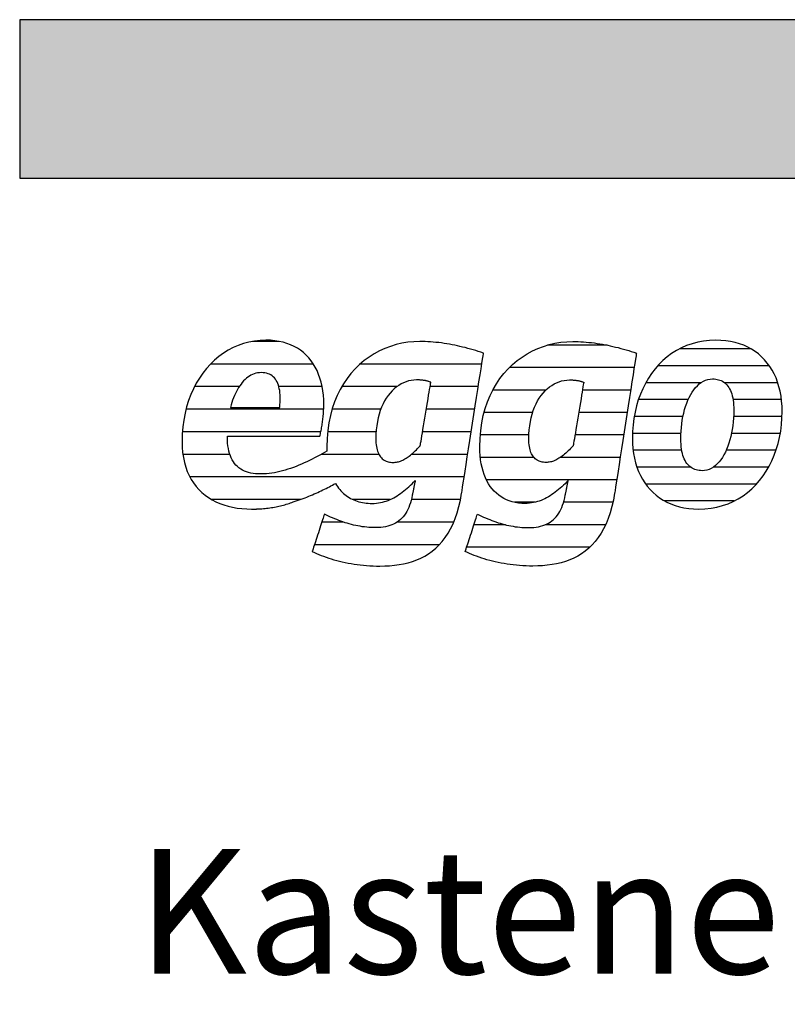
# Model space of a CAD drawing. Extents: x -47 to 1923, y -5297 to 27472.
# Drawn here: x -47 to 260, y -12 to 382 of the extents above; entities that cross this region are included whole.
import ezdxf

# ---------------------------------------------------------------- set-up
doc = ezdxf.new("R2010")
doc.units = 0
doc.header["$LTSCALE"] = 10
doc.layers.add('DETAIL_1', color=7, linetype='CONTINUOUS')
doc.styles.add('WHITNEY_BOOK', font='txt')

# ---------------------------------------------------------------- blocks, each defined once
blk = doc.blocks.new('*X7')
at = {"layer": 'DETAIL_1', "color": 42, "linetype": 'CONTINUOUS'}
for p, q in [((188.14, 251.59), (164.18, 251.59)), ((198.92, 242.6), (148.97, 242.6)), ((163.59, 233.62), (142.36, 233.62)), ((179.54, 233.62), (178.23, 233.62)), ((197.52, 233.62), (179.54, 233.62)), ((158.29, 224.63), (138.88, 224.63)), ((181.79, 224.63), (176.74, 224.63)), ((196.12, 224.63), (181.79, 224.63)), ((156.79, 215.65), (137.36, 215.65)), ((184.04, 215.65), (175.24, 215.65)), ((194.72, 215.65), (184.04, 215.65)), ((158.82, 206.66), (137.37, 206.66)), ((186.3, 206.66), (169.39, 206.66)), ((193.32, 206.66), (186.3, 206.66)), ((188.55, 197.68), (139.79, 197.68)), ((191.92, 197.68), (188.55, 197.68)), ((159.2, 188.69), (150.99, 188.69)), ((190.39, 188.69), (170.66, 188.69)), ((147.39, 179.71), (134.82, 179.71)), ((187.46, 179.71), (163.27, 179.71)), ((181.14, 170.72), (131.87, 170.72))]:
    blk.add_line(p, q, dxfattribs=at)
blk = doc.blocks.new('*X8')
at = {"layer": 'DETAIL_1', "color": 42, "linetype": 'CONTINUOUS'}
for p, q in [((245.69, 250.08), (217.01, 250.08)), ((253.01, 243.32), (208.34, 243.32)), ((225.65, 236.56), (203.57, 236.56)), ((256.38, 236.56), (235.11, 236.56)), ((220.56, 229.8), (200.64, 229.8)), ((257.86, 229.8), (238.47, 229.8)), ((218.46, 223.04), (198.98, 223.04)), ((258.09, 223.04), (238.72, 223.04)), ((217.64, 216.28), (198.28, 216.28)), ((257.37, 216.28), (237.88, 216.28)), ((217.95, 209.52), (198.53, 209.52)), ((255.67, 209.52), (235.84, 209.52)), ((221.5, 202.77), (200.04, 202.77)), ((233.37, 202.77), (230.59, 202.77)), ((252.69, 202.77), (233.37, 202.77)), ((230.89, 196.01), (203.5, 196.01)), ((247.84, 196.01), (230.89, 196.01)), ((228.42, 189.25), (211.09, 189.25)), ((238.94, 189.25), (228.42, 189.25))]:
    blk.add_line(p, q, dxfattribs=at)
blk = doc.blocks.new('*X11')
at = {"layer": 'DETAIL_1', "color": 42, "linetype": 'CONTINUOUS'}
for p, q in [((56.89, 253.08), (46.18, 253.08)), ((70.54, 244.04), (29.44, 244.04)), ((114.48, 244.04), (89.27, 244.04)), ((137.93, 244.04), (114.48, 244.04)), ((40.89, 235), (23.02, 235)), ((74.04, 235), (56.73, 235)), ((104.01, 235), (81.93, 235)), ((136.52, 235), (117.25, 235)), ((37.28, 225.96), (19.61, 225.96)), ((74.68, 225.96), (37.28, 225.96)), ((97.54, 225.96), (78.03, 225.96)), ((135.11, 225.96), (115.75, 225.96)), ((36.5, 216.92), (18.15, 216.92)), ((73.56, 216.92), (36.5, 216.92)), ((95.65, 216.92), (76.25, 216.92)), ((133.7, 216.92), (114.24, 216.92)), ((37.12, 207.88), (18.35, 207.88)), ((96.77, 207.88), (73.77, 207.88)), ((132.29, 207.88), (109.77, 207.88)), ((130.89, 198.85), (21.16, 198.85)), ((65.36, 189.81), (29.88, 189.81)), ((101.26, 189.81), (86.39, 189.81)), ((129.42, 189.81), (109.74, 189.81)), ((82.54, 180.77), (73.95, 180.77)), ((126.71, 180.77), (104.07, 180.77)), ((120.96, 171.73), (70.99, 171.73))]:
    blk.add_line(p, q, dxfattribs=at)

msp = doc.modelspace()

# ---------------------------------------------------------------- hatches: boundary and pattern name
at = {"layer": 'DETAIL_1', "linetype": 'CONTINUOUS'}
msp.add_hatch(color=28, dxfattribs=at).paths.add_polyline_path([(-46.96, 318.4), (1923.04, 318.4), (1923.04, 381.83), (-46.96, 381.83)])

# ---------------------------------------------------------------- linework, layer by layer
at = {"layer": 'DETAIL_1', "color": 42}
for p, q in [((113.17, 253.04), (110.75, 252.96)), ((191.08, 192.34), (190.59, 189.56)), ((224.74, 185.98), (227.26, 186.07))]:
    msp.add_line(p, q, dxfattribs=at)
at = {"layer": 'DETAIL_1', "color": 28, "linetype": 'CONTINUOUS'}
msp.add_lwpolyline([(-46.96, 318.4), (1923.04, 318.4), (1923.04, 381.83), (-46.96, 381.83)], close=True, dxfattribs=at)
at = {"layer": 'DETAIL_1', "color": 42}
for points in [[(36.34, 215.13), (36.88, 215.13), (37.74, 215.13), (38.89, 215.13), (40.3, 215.13), (41.93, 215.13), (43.76, 215.13), (45.74, 215.13), (47.85, 215.13), (50.06, 215.13), (52.34, 215.13), (54.64, 215.13), (56.95, 215.13), (59.22, 215.13), (61.43, 215.13), (63.54, 215.13), (65.53, 215.13), (67.35, 215.13), (68.98, 215.13), (70.39, 215.13), (71.54, 215.13), (72.4, 215.13), (72.94, 215.13), (73.13, 215.13), (73.13, 215.13), (73.13, 215.13), (73.13, 215.13), (73.13, 215.13), (73.13, 215.13), (73.13, 215.13), (73.13, 215.13), (73.13, 215.13), (73.13, 215.13), (73.13, 215.13), (73.13, 215.13), (73.13, 215.13), (73.13, 215.13), (73.13, 215.13), (73.13, 215.13), (73.13, 215.13), (73.13, 215.13), (73.13, 215.13), (73.13, 215.13), (73.13, 215.13), (73.13, 215.13), (73.13, 215.13), (73.13, 215.13), (73.13, 215.13), (73.24, 215.57), (73.35, 216.03), (73.46, 216.49), (73.57, 216.97), (73.67, 217.46), (73.77, 217.96), (73.86, 218.47), (73.95, 218.99), (74.04, 219.52), (74.12, 220.05), (74.2, 220.59), (74.27, 221.13), (74.34, 221.68), (74.4, 222.23), (74.46, 222.79), (74.51, 223.34), (74.56, 223.9), (74.6, 224.45), (74.64, 225.01), (74.67, 225.56), (74.69, 226.11), (74.71, 226.65), (74.72, 227.19), (74.72, 227.73), (74.72, 227.73), (74.72, 227.73), (74.72, 227.73), (74.72, 227.73), (74.72, 227.73), (74.72, 227.73), (74.72, 227.73), (74.72, 227.73), (74.72, 227.73), (74.72, 227.73), (74.72, 227.73), (74.72, 227.73), (74.72, 227.73), (74.72, 227.73), (74.72, 227.73), (74.72, 227.73), (74.72, 227.73), (74.72, 227.73), (74.72, 227.73), (74.72, 227.73), (74.72, 227.73), (74.72, 227.73), (74.72, 227.73), (74.72, 227.73), (74.68, 229.65), (74.55, 231.52), (74.33, 233.33), (74.03, 235.07), (73.65, 236.75), (73.18, 238.36), (72.63, 239.9), (72.01, 241.38), (71.29, 242.78), (70.5, 244.1), (69.64, 245.35), (68.69, 246.51), (67.66, 247.6), (66.56, 248.6), (65.39, 249.52), (64.14, 250.34), (62.81, 251.08), (61.41, 251.73), (59.94, 252.28), (58.4, 252.74), (56.78, 253.1), (55.1, 253.36), (53.34, 253.52), (51.52, 253.57), (51.52, 253.57), (51.52, 253.57), (51.52, 253.57), (51.52, 253.57), (51.52, 253.57), (51.52, 253.57), (51.52, 253.57), (51.52, 253.57), (51.52, 253.57), (51.52, 253.57), (51.52, 253.57), (51.52, 253.57), (51.52, 253.57), (51.52, 253.57), (51.52, 253.57), (51.52, 253.57), (51.52, 253.57), (51.52, 253.57), (51.52, 253.57), (51.52, 253.57), (51.52, 253.57), (51.52, 253.57), (51.52, 253.57), (51.52, 253.57), (49.22, 253.48), (46.97, 253.23), (44.76, 252.81), (42.6, 252.22), (40.5, 251.48), (38.46, 250.59), (36.49, 249.54), (34.58, 248.36), (32.76, 247.03), (31.02, 245.56), (29.37, 243.97), (27.8, 242.24), (26.34, 240.39), (24.97, 238.42), (23.71, 236.33), (22.57, 234.13), (21.54, 231.83), (20.63, 229.42), (19.84, 226.91), (19.19, 224.3), (18.68, 221.61), (18.3, 218.83), (18.07, 215.96), (18, 213.02), (18, 213.02), (18, 213.02), (18, 213.02), (18, 213.02), (18, 213.02), (18, 213.02), (18, 213.02), (18, 213.02), (18, 213.02), (18, 213.02), (18, 213.02), (18, 213.02), (18, 213.02), (18, 213.02), (18, 213.02), (18, 213.02), (18, 213.02), (18, 213.02), (18, 213.02), (18, 213.02), (18, 213.02), (18, 213.02), (18, 213.02), (18, 213.02), (18.06, 210.78), (18.24, 208.64), (18.54, 206.6), (18.95, 204.66), (19.48, 202.82), (20.11, 201.08), (20.84, 199.43), (21.68, 197.88), (22.61, 196.43), (23.63, 195.07), (24.75, 193.81), (25.95, 192.64), (27.23, 191.57), (28.59, 190.59), (30.03, 189.71), (31.54, 188.93), (33.12, 188.23), (34.77, 187.63), (36.48, 187.13), (38.24, 186.71), (40.06, 186.39), (41.94, 186.16), (43.86, 186.03), (45.82, 185.98), (45.82, 185.98), (45.82, 185.98), (45.82, 185.98), (45.82, 185.98), (45.82, 185.98), (45.82, 185.98), (45.82, 185.98), (45.82, 185.98), (45.82, 185.98), (45.82, 185.98), (45.82, 185.98), (45.82, 185.98), (45.82, 185.98), (45.82, 185.98), (45.82, 185.98), (45.82, 185.98), (45.82, 185.98), (45.82, 185.98), (45.82, 185.98), (45.82, 185.98), (45.82, 185.98), (45.82, 185.98), (45.82, 185.98), (45.82, 185.98), (45.86, 185.98), (45.9, 185.98), (45.93, 185.98), (45.97, 185.98), (46, 185.98), (46.04, 185.98), (46.07, 185.98), (46.11, 185.98), (46.14, 185.98), (46.18, 185.98), (46.21, 185.99), (46.25, 185.99), (46.28, 185.99), (46.32, 185.99), (46.35, 185.99), (46.39, 185.99), (46.42, 185.99), (46.46, 185.99), (46.49, 185.99), (46.52, 185.99), (46.56, 185.99), (46.59, 185.99), (46.63, 185.99), (46.66, 185.99), (46.66, 185.99), (46.66, 185.99), (46.66, 185.99), (46.66, 185.99), (46.66, 185.99), (46.66, 185.99), (46.66, 185.99), (46.66, 185.99), (46.66, 185.99), (46.66, 185.99), (46.66, 185.99), (46.66, 185.99), (46.66, 185.99), (46.66, 185.99), (46.66, 185.99), (46.66, 185.99), (46.66, 185.99), (46.66, 185.99), (46.66, 185.99), (46.66, 185.99), (46.66, 185.99), (46.66, 185.99), (46.66, 185.99), (46.66, 185.99), (46.69, 185.99), (46.71, 185.99), (46.74, 185.99), (46.76, 185.99), (46.79, 185.99), (46.81, 185.98), (46.84, 185.98), (46.86, 185.98), (46.89, 185.98), (46.91, 185.98), (46.93, 185.98), (46.96, 185.98), (46.98, 185.98), (47.01, 185.98), (47.03, 185.98), (47.06, 185.98), (47.08, 185.98), (47.11, 185.98), (47.13, 185.98), (47.16, 185.98), (47.19, 185.98), (47.21, 185.98), (47.24, 185.98), (47.26, 185.98), (47.26, 185.98), (47.26, 185.98), (47.26, 185.98), (47.26, 185.98), (47.26, 185.98), (47.26, 185.98), (47.26, 185.98), (47.26, 185.98), (47.26, 185.98), (47.26, 185.98), (47.26, 185.98), (47.26, 185.98), (47.26, 185.98), (47.26, 185.98), (47.26, 185.98), (47.26, 185.98), (47.26, 185.98), (47.26, 185.98), (47.26, 185.98), (47.26, 185.98), (47.26, 185.98), (47.26, 185.98), (47.26, 185.98), (47.26, 185.98), (47.29, 185.98), (47.31, 185.98), (47.34, 185.98), (47.36, 185.99), (47.39, 185.99), (47.41, 185.99), (47.43, 185.99), (47.46, 185.99), (47.48, 185.99), (47.51, 186), (47.53, 186), (47.56, 186), (47.58, 186), (47.61, 186), (47.63, 186), (47.66, 186.01), (47.68, 186.01), (47.7, 186.01), (47.73, 186.01), (47.75, 186.01), (47.78, 186.01), (47.8, 186.02), (47.83, 186.02), (47.85, 186.02), (47.85, 186.02), (47.85, 186.02), (47.85, 186.02), (47.85, 186.02), (47.85, 186.02), (47.85, 186.02), (47.85, 186.02), (47.85, 186.02), (47.85, 186.02), (47.85, 186.02), (47.85, 186.02), (47.85, 186.02), (47.85, 186.02), (47.85, 186.02), (47.85, 186.02), (47.85, 186.02), (47.85, 186.02), (47.85, 186.02), (47.85, 186.02), (47.85, 186.02), (47.85, 186.02), (47.85, 186.02), (47.85, 186.02), (47.85, 186.02), (48.54, 186.05), (49.22, 186.08), (49.89, 186.13), (50.56, 186.18), (51.21, 186.24), (51.86, 186.31), (52.5, 186.38), (53.13, 186.47), (53.76, 186.56), (54.38, 186.66), (54.99, 186.77), (55.6, 186.88), (56.2, 187.01), (56.79, 187.14), (57.39, 187.27), (57.97, 187.42), (58.55, 187.57), (59.13, 187.73), (59.71, 187.9), (60.28, 188.08), (60.85, 188.26), (61.41, 188.45), (61.97, 188.65), (62.53, 188.85), (62.53, 188.85), (62.53, 188.85), (62.53, 188.85), (62.53, 188.85), (62.53, 188.85), (62.53, 188.85), (62.53, 188.85), (62.53, 188.85), (62.53, 188.85), (62.53, 188.85), (62.53, 188.85), (62.53, 188.85), (62.53, 188.85), (62.53, 188.85), (62.53, 188.85), (62.53, 188.85), (62.53, 188.85), (62.53, 188.85), (62.53, 188.85), (62.53, 188.85), (62.53, 188.85), (62.53, 188.85), (62.53, 188.85), (62.53, 188.85), (63.33, 189.11), (64.12, 189.37), (64.9, 189.64), (65.68, 189.92), (66.45, 190.21), (67.21, 190.5), (67.96, 190.79), (68.71, 191.09), (69.45, 191.4), (70.18, 191.71), (70.9, 192.02), (71.61, 192.34), (72.31, 192.66), (73, 192.98), (73.69, 193.3), (74.36, 193.63), (75.03, 193.95), (75.68, 194.28), (76.32, 194.6), (76.95, 194.93), (77.57, 195.26), (78.18, 195.58), (78.77, 195.9), (79.36, 196.23), (79.36, 196.23), (79.36, 196.23), (79.36, 196.23), (79.36, 196.23), (79.36, 196.23), (79.36, 196.23), (79.36, 196.23), (79.36, 196.23), (79.36, 196.23), (79.36, 196.23), (79.36, 196.23), (79.36, 196.23), (79.36, 196.23), (79.36, 196.23), (79.36, 196.23), (79.36, 196.23), (79.36, 196.23), (79.36, 196.23), (79.36, 196.23), (79.36, 196.23), (79.36, 196.23), (79.36, 196.23), (79.36, 196.23), (79.36, 196.23), (79.76, 195.58), (80.18, 194.97), (80.63, 194.38), (81.09, 193.81), (81.57, 193.27), (82.07, 192.76), (82.59, 192.28), (83.13, 191.82), (83.69, 191.39), (84.27, 190.99), (84.86, 190.61), (85.47, 190.26), (86.1, 189.94), (86.75, 189.65), (87.41, 189.38), (88.09, 189.14), (88.79, 188.93), (89.5, 188.74), (90.23, 188.59), (90.97, 188.46), (91.72, 188.36), (92.5, 188.29), (93.28, 188.25), (94.08, 188.23), (94.08, 188.23), (94.08, 188.23), (94.08, 188.23), (94.08, 188.23), (94.08, 188.23), (94.08, 188.23), (94.08, 188.23), (94.08, 188.23), (94.08, 188.23), (94.08, 188.23), (94.08, 188.23), (94.08, 188.23), (94.08, 188.23), (94.08, 188.23), (94.08, 188.23), (94.08, 188.23), (94.08, 188.23), (94.08, 188.23), (94.08, 188.23), (94.08, 188.23), (94.08, 188.23), (94.08, 188.23), (94.08, 188.23), (94.08, 188.23), (94.94, 188.25), (95.77, 188.32), (96.6, 188.42), (97.4, 188.56), (98.2, 188.74), (98.98, 188.95), (99.74, 189.2), (100.5, 189.48), (101.24, 189.8), (101.97, 190.14), (102.69, 190.52), (103.4, 190.92), (104.09, 191.34), (104.79, 191.8), (105.47, 192.27), (106.14, 192.77), (106.81, 193.29), (107.47, 193.82), (108.12, 194.38), (108.77, 194.95), (109.41, 195.54), (110.05, 196.14), (110.68, 196.75), (111.31, 197.38), (111.31, 197.38), (111.31, 197.38), (111.31, 197.38), (111.31, 197.38), (111.31, 197.38), (111.31, 197.38), (111.31, 197.38), (111.31, 197.38), (111.31, 197.38), (111.31, 197.38), (111.31, 197.38), (111.31, 197.38), (111.31, 197.38), (111.31, 197.38), (111.31, 197.38), (111.31, 197.38), (111.31, 197.38), (111.31, 197.38), (111.31, 197.38), (111.31, 197.38), (111.31, 197.38), (111.31, 197.38), (111.31, 197.38), (111.31, 197.38), (111.31, 197.35), (111.29, 197.26), (111.26, 197.13), (111.23, 196.95), (111.18, 196.72), (111.13, 196.47), (111.07, 196.18), (111, 195.87), (110.94, 195.53), (110.86, 195.18), (110.79, 194.83), (110.72, 194.46), (110.64, 194.1), (110.57, 193.74), (110.5, 193.39), (110.43, 193.06), (110.37, 192.75), (110.31, 192.46), (110.25, 192.2), (110.21, 191.98), (110.17, 191.8), (110.14, 191.66), (110.13, 191.58), (110.12, 191.55), (110.12, 191.55), (110.12, 191.55), (110.12, 191.55), (110.12, 191.55), (110.12, 191.55), (110.12, 191.55), (110.12, 191.55), (110.12, 191.55), (110.12, 191.55), (110.12, 191.55), (110.12, 191.55), (110.12, 191.55), (110.12, 191.55), (110.12, 191.55), (110.12, 191.55), (110.12, 191.55), (110.12, 191.55), (110.12, 191.55), (110.12, 191.55), (110.12, 191.55), (110.12, 191.55), (110.12, 191.55), (110.12, 191.55), (110.12, 191.55), (109.91, 190.48), (109.66, 189.45), (109.38, 188.48), (109.07, 187.55), (108.73, 186.66), (108.35, 185.83), (107.94, 185.04), (107.49, 184.29), (107.01, 183.59), (106.5, 182.94), (105.95, 182.33), (105.37, 181.77), (104.75, 181.26), (104.1, 180.79), (103.41, 180.36), (102.68, 179.98), (101.92, 179.65), (101.12, 179.36), (100.29, 179.11), (99.41, 178.91), (98.5, 178.76), (97.56, 178.65), (96.57, 178.58), (95.55, 178.56), (95.55, 178.56), (95.55, 178.56), (95.55, 178.56), (95.55, 178.56), (95.55, 178.56), (95.55, 178.56), (95.55, 178.56), (95.55, 178.56), (95.55, 178.56), (95.55, 178.56), (95.55, 178.56), (95.55, 178.56), (95.55, 178.56), (95.55, 178.56), (95.55, 178.56), (95.55, 178.56), (95.55, 178.56), (95.55, 178.56), (95.55, 178.56), (95.55, 178.56), (95.55, 178.56), (95.55, 178.56), (95.55, 178.56), (95.55, 178.56), (94.62, 178.57), (93.71, 178.6), (92.8, 178.65), (91.9, 178.73), (91, 178.82), (90.12, 178.94), (89.24, 179.08), (88.36, 179.23), (87.5, 179.4), (86.63, 179.59), (85.78, 179.8), (84.93, 180.03), (84.08, 180.28), (83.24, 180.54), (82.4, 180.82), (81.57, 181.11), (80.74, 181.42), (79.91, 181.75), (79.09, 182.09), (78.27, 182.44), (77.45, 182.81), (76.63, 183.19), (75.82, 183.58), (75.01, 183.99), (75.01, 183.99), (75.01, 183.99), (75.01, 183.99), (75.01, 183.99), (75.01, 183.99), (75.01, 183.99), (75.01, 183.99), (75.01, 183.99), (75.01, 183.99), (75.01, 183.99), (75.01, 183.99), (75.01, 183.99), (75.01, 183.99), (75.01, 183.99), (75.01, 183.99), (75.01, 183.99), (75.01, 183.99), (75.01, 183.99), (75.01, 183.99), (75.01, 183.99), (75.01, 183.99), (75.01, 183.99), (75.01, 183.99), (75.01, 183.99), (74.98, 183.92), (74.91, 183.7), (74.79, 183.35), (74.64, 182.88), (74.46, 182.31), (74.24, 181.65), (74, 180.91), (73.73, 180.11), (73.45, 179.25), (73.16, 178.36), (72.86, 177.44), (72.55, 176.51), (72.25, 175.57), (71.95, 174.65), (71.65, 173.76), (71.37, 172.9), (71.11, 172.1), (70.87, 171.36), (70.65, 170.7), (70.46, 170.13), (70.31, 169.66), (70.2, 169.31), (70.13, 169.09), (70.1, 169.02), (70.1, 169.02), (70.1, 169.02), (70.1, 169.02), (70.1, 169.02), (70.1, 169.02), (70.1, 169.02), (70.1, 169.02), (70.1, 169.02), (70.1, 169.02), (70.1, 169.02), (70.1, 169.02), (70.1, 169.02), (70.1, 169.02), (70.1, 169.02), (70.1, 169.02), (70.1, 169.02), (70.1, 169.02), (70.1, 169.02), (70.1, 169.02), (70.1, 169.02), (70.1, 169.02), (70.1, 169.02), (70.1, 169.02), (70.1, 169.02), (70.96, 168.61), (71.85, 168.21), (72.76, 167.82), (73.7, 167.44), (74.67, 167.07), (75.66, 166.71), (76.68, 166.36), (77.72, 166.03), (78.79, 165.72), (79.88, 165.41), (80.99, 165.13), (82.12, 164.86), (83.28, 164.61), (84.45, 164.37), (85.64, 164.16), (86.85, 163.96), (88.08, 163.79), (89.33, 163.63), (90.59, 163.5), (91.87, 163.39), (93.16, 163.3), (94.47, 163.24), (95.8, 163.2), (97.13, 163.19), (97.13, 163.19), (97.13, 163.19), (97.13, 163.19), (97.13, 163.19), (97.13, 163.19), (97.13, 163.19), (97.13, 163.19), (97.13, 163.19), (97.13, 163.19), (97.13, 163.19), (97.13, 163.19), (97.13, 163.19), (97.13, 163.19), (97.13, 163.19), (97.13, 163.19), (97.13, 163.19), (97.13, 163.19), (97.13, 163.19), (97.13, 163.19), (97.13, 163.19), (97.13, 163.19), (97.13, 163.19), (97.13, 163.19), (97.13, 163.19), (99.1, 163.22), (101.05, 163.32), (102.96, 163.5), (104.83, 163.75), (106.66, 164.09), (108.45, 164.52), (110.2, 165.03), (111.89, 165.65), (113.53, 166.37), (115.12, 167.19), (116.65, 168.12), (118.12, 169.17), (119.53, 170.33), (120.86, 171.62), (122.13, 173.04), (123.33, 174.59), (124.44, 176.28), (125.48, 178.11), (126.44, 180.09), (127.31, 182.22), (128.09, 184.51), (128.78, 186.95), (129.37, 189.56), (129.87, 192.34), (129.87, 192.34), (129.87, 192.34), (129.87, 192.34), (129.87, 192.34), (129.87, 192.34), (129.87, 192.34), (129.87, 192.34), (129.87, 192.34), (129.87, 192.34), (129.87, 192.34), (129.87, 192.34), (129.87, 192.34), (129.87, 192.34), (129.87, 192.34), (129.87, 192.34), (129.87, 192.34), (129.87, 192.34), (129.87, 192.34), (129.87, 192.34), (129.87, 192.34), (129.87, 192.34), (129.87, 192.34), (129.87, 192.34), (129.87, 192.34), (129.92, 192.62), (130.04, 193.44), (130.25, 194.75), (130.52, 196.49), (130.85, 198.63), (131.24, 201.1), (131.67, 203.87), (132.14, 206.88), (132.64, 210.08), (133.16, 213.43), (133.7, 216.88), (134.24, 220.37), (134.79, 223.87), (135.32, 227.31), (135.85, 230.66), (136.35, 233.87), (136.82, 236.88), (137.25, 239.64), (137.63, 242.12), (137.96, 244.25), (138.24, 245.99), (138.44, 247.3), (138.57, 248.12), (138.61, 248.4), (138.61, 248.4), (138.61, 248.4), (138.61, 248.4), (138.61, 248.4), (138.61, 248.4), (138.61, 248.4), (138.61, 248.4), (138.61, 248.4), (138.61, 248.4), (138.61, 248.4), (138.61, 248.4), (138.61, 248.4), (138.61, 248.4), (138.61, 248.4), (138.61, 248.4), (138.61, 248.4), (138.61, 248.4), (138.61, 248.4), (138.61, 248.4), (138.61, 248.4), (138.61, 248.4), (138.61, 248.4), (138.61, 248.4), (138.61, 248.4), (137.58, 248.74), (136.55, 249.08), (135.51, 249.4), (134.47, 249.71), (133.43, 250.01), (132.38, 250.3), (131.33, 250.58), (130.28, 250.84), (129.22, 251.09), (128.17, 251.33), (127.1, 251.55), (126.04, 251.76), (124.98, 251.96), (123.91, 252.14), (122.84, 252.3), (121.77, 252.45), (120.7, 252.59), (119.62, 252.7), (118.55, 252.8), (117.47, 252.89), (116.4, 252.95), (115.32, 253), (114.25, 253.03), (113.17, 253.04)], [(110.75, 252.96), (108.35, 252.73), (105.98, 252.34), (103.65, 251.79), (101.36, 251.1), (99.13, 250.25), (96.96, 249.26), (94.86, 248.12), (92.83, 246.83), (90.88, 245.4), (89.01, 243.82), (87.25, 242.1), (85.58, 240.25), (84.02, 238.25), (82.58, 236.11), (81.26, 233.84), (80.07, 231.43), (79.01, 228.89), (78.1, 226.21), (77.34, 223.4), (76.73, 220.47), (76.29, 217.4), (76.02, 214.21), (75.93, 210.89), (75.93, 210.89), (75.93, 210.89), (75.93, 210.89), (75.93, 210.89), (75.93, 210.89), (75.93, 210.89), (75.93, 210.89), (75.93, 210.89), (75.93, 210.89), (75.93, 210.89), (75.93, 210.89), (75.93, 210.89), (75.93, 210.89), (75.93, 210.89), (75.93, 210.89), (75.93, 210.89), (75.93, 210.89), (75.93, 210.89), (75.93, 210.89), (75.93, 210.89), (75.93, 210.89), (75.93, 210.89), (75.93, 210.89), (75.93, 210.89), (75.93, 210.82), (75.93, 210.74), (75.93, 210.67), (75.93, 210.6), (75.94, 210.52), (75.94, 210.45), (75.94, 210.37), (75.94, 210.3), (75.94, 210.23), (75.94, 210.15), (75.94, 210.08), (75.94, 210), (75.95, 209.93), (75.95, 209.86), (75.95, 209.78), (75.95, 209.71), (75.95, 209.64), (75.96, 209.57), (75.96, 209.49), (75.96, 209.42), (75.96, 209.35), (75.97, 209.28), (75.97, 209.2), (75.97, 209.13), (75.97, 209.13), (75.97, 209.13), (75.97, 209.13), (75.97, 209.13), (75.97, 209.13), (75.97, 209.13), (75.97, 209.13), (75.97, 209.13), (75.97, 209.13), (75.97, 209.13), (75.97, 209.13), (75.97, 209.13), (75.97, 209.13), (75.97, 209.13), (75.97, 209.13), (75.97, 209.13), (75.97, 209.13), (75.97, 209.13), (75.97, 209.13), (75.97, 209.13), (75.97, 209.13), (75.97, 209.13), (75.97, 209.13), (75.97, 209.13), (75.03, 208.59), (74.06, 208.04), (73.07, 207.5), (72.07, 206.97), (71.05, 206.44), (70.02, 205.92), (68.98, 205.41), (67.93, 204.91), (66.86, 204.43), (65.79, 203.96), (64.72, 203.51), (63.63, 203.08), (62.54, 202.67), (61.45, 202.28), (60.36, 201.92), (59.27, 201.58), (58.18, 201.27), (57.1, 200.99), (56.02, 200.75), (54.94, 200.53), (53.88, 200.36), (52.82, 200.22), (51.77, 200.11), (50.73, 200.05), (50.73, 200.05), (50.73, 200.05), (50.73, 200.05), (50.73, 200.05), (50.73, 200.05), (50.73, 200.05), (50.73, 200.05), (50.73, 200.05), (50.73, 200.05), (50.73, 200.05), (50.73, 200.05), (50.73, 200.05), (50.73, 200.05), (50.73, 200.05), (50.73, 200.05), (50.73, 200.05), (50.73, 200.05), (50.73, 200.05), (50.73, 200.05), (50.73, 200.05), (50.73, 200.05), (50.73, 200.05), (50.73, 200.05), (50.73, 200.05), (50.68, 200.05), (50.63, 200.05), (50.58, 200.05), (50.53, 200.04), (50.48, 200.04), (50.43, 200.04), (50.38, 200.04), (50.33, 200.04), (50.28, 200.04), (50.23, 200.04), (50.18, 200.04), (50.14, 200.03), (50.09, 200.03), (50.04, 200.03), (49.99, 200.03), (49.94, 200.03), (49.89, 200.03), (49.84, 200.03), (49.79, 200.03), (49.74, 200.03), (49.69, 200.03), (49.64, 200.03), (49.59, 200.03), (49.54, 200.03), (49.54, 200.03), (49.54, 200.03), (49.54, 200.03), (49.54, 200.03), (49.54, 200.03), (49.54, 200.03), (49.54, 200.03), (49.54, 200.03), (49.54, 200.03), (49.54, 200.03), (49.54, 200.03), (49.54, 200.03), (49.54, 200.03), (49.54, 200.03), (49.54, 200.03), (49.54, 200.03), (49.54, 200.03), (49.54, 200.03), (49.54, 200.03), (49.54, 200.03), (49.54, 200.03), (49.54, 200.03), (49.54, 200.03), (49.54, 200.03), (48.47, 200.05), (47.44, 200.12), (46.45, 200.24), (45.51, 200.41), (44.61, 200.63), (43.76, 200.89), (42.95, 201.21), (42.18, 201.58), (41.46, 202), (40.78, 202.47), (40.15, 202.99), (39.57, 203.57), (39.03, 204.2), (38.53, 204.89), (38.08, 205.63), (37.68, 206.43), (37.33, 207.28), (37.02, 208.19), (36.75, 209.16), (36.54, 210.18), (36.37, 211.27), (36.25, 212.41), (36.18, 213.61), (36.16, 214.87), (36.16, 214.87), (36.16, 214.87), (36.16, 214.87), (36.16, 214.87), (36.16, 214.87), (36.16, 214.87), (36.16, 214.87), (36.16, 214.87), (36.16, 214.87), (36.16, 214.87), (36.16, 214.87), (36.16, 214.87), (36.16, 214.87), (36.16, 214.87), (36.16, 214.87), (36.16, 214.87), (36.16, 214.87), (36.16, 214.87), (36.16, 214.87), (36.16, 214.87), (36.16, 214.87), (36.16, 214.87), (36.16, 214.87), (36.16, 214.87), (36.16, 214.87), (36.16, 214.88), (36.16, 214.88), (36.16, 214.89), (36.16, 214.9), (36.16, 214.91), (36.16, 214.93), (36.16, 214.94), (36.16, 214.95), (36.16, 214.97), (36.16, 214.99), (36.16, 215), (36.16, 215.02), (36.16, 215.04), (36.16, 215.05), (36.16, 215.07), (36.16, 215.08), (36.16, 215.09), (36.16, 215.11), (36.16, 215.12), (36.16, 215.12), (36.16, 215.13), (36.16, 215.13), (36.16, 215.13), (36.16, 215.13), (36.16, 215.13), (36.16, 215.13), (36.16, 215.13), (36.16, 215.13), (36.16, 215.13), (36.16, 215.13), (36.16, 215.13), (36.16, 215.13), (36.16, 215.13), (36.16, 215.13), (36.16, 215.13), (36.16, 215.13), (36.16, 215.13), (36.16, 215.13), (36.16, 215.13), (36.16, 215.13), (36.16, 215.13), (36.16, 215.13), (36.16, 215.13), (36.16, 215.13), (36.16, 215.13), (36.16, 215.13), (36.16, 215.13), (36.34, 215.13)], [(190.59, 189.56), (189.99, 186.95), (189.3, 184.51), (188.52, 182.22), (187.65, 180.09), (186.69, 178.11), (185.66, 176.28), (184.54, 174.59), (183.34, 173.04), (182.08, 171.62), (180.74, 170.33), (179.34, 169.17), (177.87, 168.12), (176.34, 167.19), (174.75, 166.37), (173.11, 165.65), (171.41, 165.03), (169.67, 164.52), (167.88, 164.09), (166.04, 163.75), (164.17, 163.5), (162.26, 163.32), (160.32, 163.22), (158.35, 163.19), (158.35, 163.19), (158.35, 163.19), (158.35, 163.19), (158.35, 163.19), (158.35, 163.19), (158.35, 163.19), (158.35, 163.19), (158.35, 163.19), (158.35, 163.19), (158.35, 163.19), (158.35, 163.19), (158.35, 163.19), (158.35, 163.19), (158.35, 163.19), (158.35, 163.19), (158.35, 163.19), (158.35, 163.19), (158.35, 163.19), (158.35, 163.19), (158.35, 163.19), (158.35, 163.19), (158.35, 163.19), (158.35, 163.19), (158.35, 163.19), (157.01, 163.2), (155.69, 163.24), (154.38, 163.3), (153.09, 163.39), (151.81, 163.5), (150.54, 163.63), (149.3, 163.79), (148.07, 163.96), (146.86, 164.16), (145.67, 164.37), (144.49, 164.61), (143.34, 164.86), (142.21, 165.13), (141.1, 165.41), (140.01, 165.72), (138.94, 166.03), (137.9, 166.36), (136.88, 166.71), (135.89, 167.07), (134.92, 167.44), (133.98, 167.82), (133.06, 168.21), (132.17, 168.61), (131.32, 169.02), (131.32, 169.02), (131.32, 169.02), (131.32, 169.02), (131.32, 169.02), (131.32, 169.02), (131.32, 169.02), (131.32, 169.02), (131.32, 169.02), (131.32, 169.02), (131.32, 169.02), (131.32, 169.02), (131.32, 169.02), (131.32, 169.02), (131.32, 169.02), (131.32, 169.02), (131.32, 169.02), (131.32, 169.02), (131.32, 169.02), (131.32, 169.02), (131.32, 169.02), (131.32, 169.02), (131.32, 169.02), (131.32, 169.02), (131.32, 169.02), (131.34, 169.09), (131.41, 169.31), (131.53, 169.66), (131.68, 170.13), (131.87, 170.7), (132.08, 171.36), (132.32, 172.1), (132.59, 172.9), (132.87, 173.76), (133.16, 174.65), (133.46, 175.57), (133.77, 176.51), (134.07, 177.44), (134.37, 178.36), (134.67, 179.25), (134.95, 180.11), (135.21, 180.91), (135.45, 181.65), (135.67, 182.31), (135.86, 182.88), (136.01, 183.35), (136.12, 183.7), (136.19, 183.92), (136.22, 183.99), (136.22, 183.99), (136.22, 183.99), (136.22, 183.99), (136.22, 183.99), (136.22, 183.99), (136.22, 183.99), (136.22, 183.99), (136.22, 183.99), (136.22, 183.99), (136.22, 183.99), (136.22, 183.99), (136.22, 183.99), (136.22, 183.99), (136.22, 183.99), (136.22, 183.99), (136.22, 183.99), (136.22, 183.99), (136.22, 183.99), (136.22, 183.99), (136.22, 183.99), (136.22, 183.99), (136.22, 183.99), (136.22, 183.99), (136.22, 183.99), (137.03, 183.58), (137.85, 183.19), (138.66, 182.81), (139.48, 182.44), (140.3, 182.09), (141.12, 181.75), (141.95, 181.42), (142.78, 181.11), (143.61, 180.82), (144.45, 180.54), (145.29, 180.28), (146.14, 180.03), (146.99, 179.8), (147.85, 179.59), (148.71, 179.4), (149.58, 179.23), (150.45, 179.08), (151.33, 178.94), (152.22, 178.82), (153.11, 178.73), (154.01, 178.65), (154.92, 178.6), (155.83, 178.57), (156.76, 178.56), (156.76, 178.56), (156.76, 178.56), (156.76, 178.56), (156.76, 178.56), (156.76, 178.56), (156.76, 178.56), (156.76, 178.56), (156.76, 178.56), (156.76, 178.56), (156.76, 178.56), (156.76, 178.56), (156.76, 178.56), (156.76, 178.56), (156.76, 178.56), (156.76, 178.56), (156.76, 178.56), (156.76, 178.56), (156.76, 178.56), (156.76, 178.56), (156.76, 178.56), (156.76, 178.56), (156.76, 178.56), (156.76, 178.56), (156.76, 178.56), (157.78, 178.58), (158.77, 178.65), (159.72, 178.76), (160.63, 178.91), (161.5, 179.11), (162.34, 179.36), (163.13, 179.65), (163.9, 179.98), (164.62, 180.36), (165.31, 180.79), (165.96, 181.26), (166.58, 181.77), (167.17, 182.33), (167.71, 182.94), (168.23, 183.59), (168.71, 184.29), (169.15, 185.04), (169.56, 185.83), (169.94, 186.66), (170.28, 187.55), (170.6, 188.48), (170.88, 189.45), (171.12, 190.48), (171.34, 191.55), (171.34, 191.55), (171.34, 191.55), (171.34, 191.55), (171.34, 191.55), (171.34, 191.55), (171.34, 191.55), (171.34, 191.55), (171.34, 191.55), (171.34, 191.55), (171.34, 191.55), (171.34, 191.55), (171.34, 191.55), (171.34, 191.55), (171.34, 191.55), (171.34, 191.55), (171.34, 191.55), (171.34, 191.55), (171.34, 191.55), (171.34, 191.55), (171.34, 191.55), (171.34, 191.55), (171.34, 191.55), (171.34, 191.55), (171.34, 191.55), (171.34, 191.58), (171.36, 191.66), (171.39, 191.8), (171.42, 191.98), (171.47, 192.2), (171.52, 192.46), (171.58, 192.75), (171.65, 193.06), (171.71, 193.39), (171.79, 193.74), (171.86, 194.1), (171.93, 194.46), (172.01, 194.83), (172.08, 195.18), (172.15, 195.53), (172.22, 195.87), (172.28, 196.18), (172.34, 196.47), (172.4, 196.72), (172.44, 196.95), (172.48, 197.13), (172.51, 197.26), (172.52, 197.35), (172.53, 197.38), (172.53, 197.38), (172.53, 197.38), (172.53, 197.38), (172.53, 197.38), (172.53, 197.38), (172.53, 197.38), (172.53, 197.38), (172.53, 197.38), (172.53, 197.38), (172.53, 197.38), (172.53, 197.38), (172.53, 197.38), (172.53, 197.38), (172.53, 197.38), (172.53, 197.38), (172.53, 197.38), (172.53, 197.38), (172.53, 197.38), (172.53, 197.38), (172.53, 197.38), (172.53, 197.38), (172.53, 197.38), (172.53, 197.38), (172.53, 197.38), (171.9, 196.75), (171.26, 196.14), (170.63, 195.54), (169.98, 194.95), (169.34, 194.38), (168.68, 193.82), (168.02, 193.29), (167.36, 192.77), (166.68, 192.27), (166, 191.8), (165.31, 191.34), (164.61, 190.92), (163.9, 190.52), (163.18, 190.14), (162.45, 189.8), (161.71, 189.48), (160.96, 189.2), (160.19, 188.95), (159.41, 188.74), (158.62, 188.56), (157.81, 188.42), (156.99, 188.32), (156.15, 188.25), (155.3, 188.23), (155.3, 188.23), (155.3, 188.23), (155.3, 188.23), (155.3, 188.23), (155.3, 188.23), (155.3, 188.23), (155.3, 188.23), (155.3, 188.23), (155.3, 188.23), (155.3, 188.23), (155.3, 188.23), (155.3, 188.23), (155.3, 188.23), (155.3, 188.23), (155.3, 188.23), (155.3, 188.23), (155.3, 188.23), (155.3, 188.23), (155.3, 188.23), (155.3, 188.23), (155.3, 188.23), (155.3, 188.23), (155.3, 188.23), (155.3, 188.23), (153.95, 188.27), (152.63, 188.4), (151.36, 188.6), (150.14, 188.89), (148.96, 189.26), (147.82, 189.71), (146.74, 190.23), (145.7, 190.84), (144.72, 191.52), (143.79, 192.29), (142.92, 193.13), (142.1, 194.05), (141.34, 195.04), (140.63, 196.11), (139.99, 197.26), (139.41, 198.48), (138.89, 199.78), (138.43, 201.15), (138.05, 202.59), (137.73, 204.11), (137.47, 205.7), (137.29, 207.36), (137.18, 209.09), (137.14, 210.89), (137.14, 210.89), (137.14, 210.89), (137.14, 210.89), (137.14, 210.89), (137.14, 210.89), (137.14, 210.89), (137.14, 210.89), (137.14, 210.89), (137.14, 210.89), (137.14, 210.89), (137.14, 210.89), (137.14, 210.89), (137.14, 210.89), (137.14, 210.89), (137.14, 210.89), (137.14, 210.89), (137.14, 210.89), (137.14, 210.89), (137.14, 210.89), (137.14, 210.89), (137.14, 210.89), (137.14, 210.89), (137.14, 210.89), (137.14, 210.89), (137.24, 214.21), (137.51, 217.4), (137.95, 220.47), (138.55, 223.4), (139.31, 226.21), (140.22, 228.89), (141.28, 231.43), (142.47, 233.84), (143.79, 236.11), (145.23, 238.25), (146.79, 240.25), (148.46, 242.1), (150.23, 243.82), (152.09, 245.4), (154.04, 246.83), (156.07, 248.12), (158.18, 249.26), (160.35, 250.25), (162.58, 251.1), (164.86, 251.79), (167.19, 252.34), (169.56, 252.73), (171.96, 252.96), (174.38, 253.04), (174.38, 253.04), (174.38, 253.04), (174.38, 253.04), (174.38, 253.04), (174.38, 253.04), (174.38, 253.04), (174.38, 253.04), (174.38, 253.04), (174.38, 253.04), (174.38, 253.04), (174.38, 253.04), (174.38, 253.04), (174.38, 253.04), (174.38, 253.04), (174.38, 253.04), (174.38, 253.04), (174.38, 253.04), (174.38, 253.04), (174.38, 253.04), (174.38, 253.04), (174.38, 253.04), (174.38, 253.04), (174.38, 253.04), (174.38, 253.04), (175.46, 253.03), (176.54, 253), (177.61, 252.95), (178.69, 252.89), (179.76, 252.8), (180.84, 252.7), (181.91, 252.59), (182.98, 252.45), (184.05, 252.3), (185.12, 252.14), (186.19, 251.96), (187.26, 251.76), (188.32, 251.55), (189.38, 251.33), (190.44, 251.09), (191.5, 250.84), (192.55, 250.58), (193.6, 250.3), (194.65, 250.01), (195.69, 249.71), (196.73, 249.4), (197.77, 249.08), (198.8, 248.74), (199.83, 248.4), (199.83, 248.4), (199.83, 248.4), (199.83, 248.4), (199.83, 248.4), (199.83, 248.4), (199.83, 248.4), (199.83, 248.4), (199.83, 248.4), (199.83, 248.4), (199.83, 248.4), (199.83, 248.4), (199.83, 248.4), (199.83, 248.4), (199.83, 248.4), (199.83, 248.4), (199.83, 248.4), (199.83, 248.4), (199.83, 248.4), (199.83, 248.4), (199.83, 248.4), (199.83, 248.4), (199.83, 248.4), (199.83, 248.4), (199.83, 248.4), (199.78, 248.12), (199.66, 247.3), (199.45, 245.99), (199.18, 244.25), (198.85, 242.12), (198.46, 239.64), (198.03, 236.88), (197.56, 233.87), (197.06, 230.66), (196.54, 227.31), (196, 223.87), (195.46, 220.37), (194.91, 216.88), (194.37, 213.43), (193.85, 210.08), (193.35, 206.88), (192.88, 203.87), (192.45, 201.1), (192.06, 198.63), (191.73, 196.49), (191.46, 194.75), (191.26, 193.44), (191.13, 192.62), (191.08, 192.34)], [(227.26, 186.07), (229.69, 186.34), (232.04, 186.78), (234.3, 187.38), (236.48, 188.14), (238.57, 189.05), (240.57, 190.11), (242.47, 191.32), (244.28, 192.66), (245.99, 194.12), (247.59, 195.72), (249.09, 197.43), (250.49, 199.25), (251.78, 201.18), (252.95, 203.21), (254.01, 205.34), (254.96, 207.56), (255.79, 209.86), (256.5, 212.23), (257.08, 214.68), (257.54, 217.2), (257.87, 219.77), (258.07, 222.4), (258.14, 225.08), (258.08, 227.18), (257.93, 229.23), (257.68, 231.21), (257.32, 233.12), (256.87, 234.97), (256.32, 236.74), (255.68, 238.44), (254.95, 240.06), (254.12, 241.6), (253.2, 243.07), (252.19, 244.44), (251.1, 245.73), (249.91, 246.94), (248.65, 248.05), (247.3, 249.06), (245.86, 249.98), (244.35, 250.8), (242.76, 251.52), (241.09, 252.14), (239.34, 252.65), (237.52, 253.05), (235.63, 253.34), (233.66, 253.51), (231.63, 253.57), (229.12, 253.48), (226.68, 253.21), (224.33, 252.78), (222.07, 252.17), (219.89, 251.41), (217.8, 250.5), (215.8, 249.43), (213.9, 248.23), (212.1, 246.89), (210.39, 245.42), (208.78, 243.82), (207.28, 242.11), (205.88, 240.28), (204.6, 238.34), (203.42, 236.3), (202.36, 234.17), (201.41, 231.95), (200.58, 229.64), (199.88, 227.25), (199.29, 224.79), (198.83, 222.27), (198.5, 219.68), (198.3, 217.03), (198.24, 214.34), (198.29, 212.25), (198.44, 210.22), (198.7, 208.25), (199.05, 206.35), (199.5, 204.52), (200.05, 202.75), (200.69, 201.06), (201.43, 199.45), (202.25, 197.91), (203.17, 196.46), (204.18, 195.09), (205.28, 193.8), (206.46, 192.6), (207.73, 191.5), (209.08, 190.48), (210.51, 189.56), (212.02, 188.74), (213.61, 188.03), (215.28, 187.41), (217.03, 186.9), (218.85, 186.5), (220.74, 186.22), (222.71, 186.04), (224.74, 185.98)], [(37.34, 226.67), (37.44, 226.67), (37.73, 226.67), (38.19, 226.67), (38.81, 226.67), (39.56, 226.67), (40.43, 226.67), (41.4, 226.67), (42.46, 226.67), (43.59, 226.67), (44.77, 226.67), (45.99, 226.67), (47.22, 226.67), (48.45, 226.67), (49.66, 226.67), (50.84, 226.67), (51.97, 226.67), (53.03, 226.67), (54.01, 226.67), (54.88, 226.67), (55.63, 226.67), (56.24, 226.67), (56.7, 226.67), (56.99, 226.67), (57.09, 226.67), (57.09, 226.67), (57.09, 226.67), (57.09, 226.67), (57.09, 226.67), (57.09, 226.67), (57.09, 226.67), (57.09, 226.67), (57.09, 226.67), (57.09, 226.67), (57.09, 226.67), (57.09, 226.67), (57.09, 226.67), (57.09, 226.67), (57.09, 226.67), (57.09, 226.67), (57.09, 226.67), (57.09, 226.67), (57.09, 226.67), (57.09, 226.67), (57.09, 226.67), (57.09, 226.67), (57.09, 226.67), (57.09, 226.67), (57.09, 226.67), (57.19, 227.74), (57.26, 228.78), (57.29, 229.77), (57.29, 230.73), (57.25, 231.65), (57.18, 232.53), (57.08, 233.37), (56.93, 234.16), (56.76, 234.91), (56.55, 235.62), (56.3, 236.28), (56.02, 236.9), (55.69, 237.48), (55.34, 238), (54.94, 238.48), (54.51, 238.92), (54.04, 239.3), (53.53, 239.64), (52.99, 239.92), (52.4, 240.16), (51.78, 240.34), (51.11, 240.47), (50.41, 240.55), (49.67, 240.58), (48.95, 240.55), (48.24, 240.46), (47.55, 240.31), (46.88, 240.11), (46.22, 239.85), (45.58, 239.54), (44.96, 239.18), (44.35, 238.77), (43.77, 238.31), (43.2, 237.8), (42.65, 237.25), (42.12, 236.65), (41.6, 236.02), (41.11, 235.34), (40.64, 234.62), (40.19, 233.87), (39.75, 233.08), (39.34, 232.25), (38.95, 231.39), (38.59, 230.5), (38.24, 229.58), (37.92, 228.64), (37.62, 227.66), (37.34, 226.67), (37.34, 226.67), (37.34, 226.67), (37.34, 226.67), (37.34, 226.67), (37.34, 226.67), (37.34, 226.67), (37.34, 226.67), (37.34, 226.67), (37.34, 226.67), (37.34, 226.67), (37.34, 226.67), (37.34, 226.67), (37.34, 226.67), (37.34, 226.67), (37.34, 226.67), (37.34, 226.67), (37.34, 226.67), (37.34, 226.67), (37.34, 226.67), (37.34, 226.67), (37.34, 226.67), (37.34, 226.67), (37.34, 226.67), (37.34, 226.67)], [(117.54, 236.74), (117.29, 236.83), (117.05, 236.92), (116.8, 237.01), (116.56, 237.08), (116.32, 237.15), (116.08, 237.22), (115.83, 237.28), (115.6, 237.33), (115.36, 237.38), (115.12, 237.42), (114.88, 237.46), (114.64, 237.5), (114.41, 237.53), (114.17, 237.56), (113.94, 237.58), (113.71, 237.6), (113.47, 237.62), (113.24, 237.63), (113.01, 237.64), (112.77, 237.65), (112.54, 237.66), (112.31, 237.66), (112.08, 237.66), (111.84, 237.66), (111.84, 237.66), (111.84, 237.66), (111.84, 237.66), (111.84, 237.66), (111.84, 237.66), (111.84, 237.66), (111.84, 237.66), (111.84, 237.66), (111.84, 237.66), (111.84, 237.66), (111.84, 237.66), (111.84, 237.66), (111.84, 237.66), (111.84, 237.66), (111.84, 237.66), (111.84, 237.66), (111.84, 237.66), (111.84, 237.66), (111.84, 237.66), (111.84, 237.66), (111.84, 237.66), (111.84, 237.66), (111.84, 237.66), (111.84, 237.66), (110.77, 237.62), (109.71, 237.48), (108.67, 237.26), (107.64, 236.95), (106.64, 236.55), (105.66, 236.07), (104.71, 235.5), (103.79, 234.85), (102.9, 234.11), (102.05, 233.3), (101.24, 232.41), (100.46, 231.44), (99.74, 230.39), (99.06, 229.26), (98.43, 228.06), (97.86, 226.79), (97.34, 225.44), (96.88, 224.02), (96.49, 222.54), (96.16, 220.98), (95.89, 219.35), (95.7, 217.66), (95.59, 215.9), (95.55, 214.08), (95.55, 214.08), (95.55, 214.08), (95.55, 214.08), (95.55, 214.08), (95.55, 214.08), (95.55, 214.08), (95.55, 214.08), (95.55, 214.08), (95.55, 214.08), (95.55, 214.08), (95.55, 214.08), (95.55, 214.08), (95.55, 214.08), (95.55, 214.08), (95.55, 214.08), (95.55, 214.08), (95.55, 214.08), (95.55, 214.08), (95.55, 214.08), (95.55, 214.08), (95.55, 214.08), (95.55, 214.08), (95.55, 214.08), (95.55, 214.08), (95.56, 213.25), (95.6, 212.47), (95.67, 211.73), (95.77, 211.03), (95.89, 210.37), (96.04, 209.75), (96.22, 209.17), (96.42, 208.63), (96.64, 208.13), (96.89, 207.66), (97.16, 207.23), (97.45, 206.84), (97.76, 206.48), (98.09, 206.15), (98.45, 205.86), (98.82, 205.6), (99.21, 205.38), (99.62, 205.19), (100.05, 205.02), (100.5, 204.89), (100.96, 204.79), (101.44, 204.72), (101.93, 204.68), (102.43, 204.67), (102.43, 204.67), (102.43, 204.67), (102.43, 204.67), (102.43, 204.67), (102.43, 204.67), (102.43, 204.67), (102.43, 204.67), (102.43, 204.67), (102.43, 204.67), (102.43, 204.67), (102.43, 204.67), (102.43, 204.67), (102.43, 204.67), (102.43, 204.67), (102.43, 204.67), (102.43, 204.67), (102.43, 204.67), (102.43, 204.67), (102.43, 204.67), (102.43, 204.67), (102.43, 204.67), (102.43, 204.67), (102.43, 204.67), (102.43, 204.67), (102.88, 204.68), (103.32, 204.71), (103.75, 204.77), (104.19, 204.84), (104.62, 204.95), (105.04, 205.07), (105.47, 205.21), (105.9, 205.38), (106.32, 205.58), (106.75, 205.79), (107.18, 206.03), (107.62, 206.29), (108.05, 206.58), (108.49, 206.88), (108.94, 207.22), (109.39, 207.57), (109.85, 207.95), (110.32, 208.36), (110.79, 208.79), (111.27, 209.24), (111.76, 209.72), (112.26, 210.22), (112.78, 210.74), (113.3, 211.29), (113.32, 211.42), (113.38, 211.79), (113.48, 212.39), (113.62, 213.18), (113.78, 214.15), (113.96, 215.27), (114.17, 216.52), (114.4, 217.89), (114.64, 219.34), (114.9, 220.87), (115.16, 222.43), (115.42, 224.02), (115.69, 225.6), (115.95, 227.17), (116.2, 228.69), (116.44, 230.14), (116.67, 231.51), (116.88, 232.76), (117.07, 233.89), (117.23, 234.85), (117.36, 235.65), (117.46, 236.24), (117.52, 236.61), (117.54, 236.74), (117.54, 236.74), (117.54, 236.74), (117.54, 236.74), (117.54, 236.74), (117.54, 236.74), (117.54, 236.74), (117.54, 236.74), (117.54, 236.74), (117.54, 236.74), (117.54, 236.74), (117.54, 236.74), (117.54, 236.74), (117.54, 236.74), (117.54, 236.74), (117.54, 236.74), (117.54, 236.74), (117.54, 236.74), (117.54, 236.74), (117.54, 236.74), (117.54, 236.74), (117.54, 236.74), (117.54, 236.74), (117.54, 236.74), (117.54, 236.74)], [(178.75, 236.74), (178.73, 236.61), (178.67, 236.24), (178.57, 235.65), (178.44, 234.85), (178.28, 233.89), (178.09, 232.76), (177.88, 231.51), (177.65, 230.14), (177.41, 228.69), (177.16, 227.17), (176.9, 225.6), (176.63, 224.02), (176.37, 222.43), (176.11, 220.87), (175.86, 219.34), (175.62, 217.89), (175.39, 216.52), (175.18, 215.27), (174.99, 214.15), (174.83, 213.18), (174.7, 212.39), (174.6, 211.79), (174.54, 211.42), (174.52, 211.29), (174.52, 211.29), (174.52, 211.29), (174.52, 211.29), (174.52, 211.29), (174.52, 211.29), (174.52, 211.29), (174.52, 211.29), (174.52, 211.29), (174.52, 211.29), (174.52, 211.29), (174.52, 211.29), (174.52, 211.29), (174.52, 211.29), (174.52, 211.29), (174.52, 211.29), (174.52, 211.29), (174.52, 211.29), (174.52, 211.29), (174.52, 211.29), (174.52, 211.29), (174.52, 211.29), (174.52, 211.29), (174.52, 211.29), (174.52, 211.29), (173.99, 210.74), (173.48, 210.22), (172.98, 209.72), (172.49, 209.24), (172, 208.79), (171.53, 208.36), (171.07, 207.95), (170.61, 207.57), (170.16, 207.22), (169.71, 206.88), (169.27, 206.58), (168.83, 206.29), (168.4, 206.03), (167.97, 205.79), (167.54, 205.58), (167.11, 205.38), (166.69, 205.21), (166.26, 205.07), (165.83, 204.95), (165.4, 204.84), (164.97, 204.77), (164.53, 204.71), (164.09, 204.68), (163.65, 204.67), (163.65, 204.67), (163.65, 204.67), (163.65, 204.67), (163.65, 204.67), (163.65, 204.67), (163.65, 204.67), (163.65, 204.67), (163.65, 204.67), (163.65, 204.67), (163.65, 204.67), (163.65, 204.67), (163.65, 204.67), (163.65, 204.67), (163.65, 204.67), (163.65, 204.67), (163.65, 204.67), (163.65, 204.67), (163.65, 204.67), (163.65, 204.67), (163.65, 204.67), (163.65, 204.67), (163.65, 204.67), (163.65, 204.67), (163.65, 204.67), (163.14, 204.68), (162.65, 204.72), (162.17, 204.79), (161.71, 204.89), (161.27, 205.02), (160.84, 205.19), (160.43, 205.38), (160.04, 205.6), (159.66, 205.86), (159.31, 206.15), (158.98, 206.48), (158.66, 206.84), (158.37, 207.23), (158.1, 207.66), (157.86, 208.13), (157.63, 208.63), (157.43, 209.17), (157.26, 209.75), (157.11, 210.37), (156.98, 211.03), (156.89, 211.73), (156.82, 212.47), (156.77, 213.25), (156.76, 214.08), (156.76, 214.08), (156.76, 214.08), (156.76, 214.08), (156.76, 214.08), (156.76, 214.08), (156.76, 214.08), (156.76, 214.08), (156.76, 214.08), (156.76, 214.08), (156.76, 214.08), (156.76, 214.08), (156.76, 214.08), (156.76, 214.08), (156.76, 214.08), (156.76, 214.08), (156.76, 214.08), (156.76, 214.08), (156.76, 214.08), (156.76, 214.08), (156.76, 214.08), (156.76, 214.08), (156.76, 214.08), (156.76, 214.08), (156.76, 214.08), (156.8, 215.9), (156.91, 217.66), (157.11, 219.35), (157.37, 220.98), (157.7, 222.54), (158.09, 224.02), (158.55, 225.44), (159.07, 226.79), (159.64, 228.06), (160.27, 229.26), (160.95, 230.39), (161.68, 231.44), (162.45, 232.41), (163.26, 233.3), (164.11, 234.11), (165, 234.85), (165.92, 235.5), (166.88, 236.07), (167.86, 236.55), (168.86, 236.95), (169.88, 237.26), (170.93, 237.48), (171.99, 237.62), (173.06, 237.66), (173.29, 237.66), (173.52, 237.66), (173.76, 237.66), (173.99, 237.65), (174.22, 237.64), (174.45, 237.63), (174.69, 237.62), (174.92, 237.6), (175.15, 237.58), (175.39, 237.56), (175.62, 237.53), (175.86, 237.5), (176.1, 237.46), (176.33, 237.42), (176.57, 237.38), (176.81, 237.33), (177.05, 237.28), (177.29, 237.22), (177.53, 237.15), (177.77, 237.08), (178.02, 237.01), (178.26, 236.92), (178.51, 236.83), (178.75, 236.74), (178.75, 236.74), (178.75, 236.74), (178.75, 236.74), (178.75, 236.74), (178.75, 236.74), (178.75, 236.74), (178.75, 236.74), (178.75, 236.74), (178.75, 236.74), (178.75, 236.74), (178.75, 236.74), (178.75, 236.74), (178.75, 236.74), (178.75, 236.74), (178.75, 236.74), (178.75, 236.74), (178.75, 236.74), (178.75, 236.74), (178.75, 236.74), (178.75, 236.74), (178.75, 236.74), (178.75, 236.74), (178.75, 236.74), (178.75, 236.74)], [(236.42, 211.1), (235.93, 209.89), (235.41, 208.74), (234.84, 207.66), (234.23, 206.64), (233.59, 205.7), (232.9, 204.84), (232.17, 204.06), (231.41, 203.37), (230.61, 202.77), (229.77, 202.27), (228.9, 201.88), (227.99, 201.59), (227.05, 201.41), (226.07, 201.35), (226.07, 201.35), (226.07, 201.35), (226.07, 201.35), (226.07, 201.35), (226.07, 201.35), (226.07, 201.35), (226.07, 201.35), (226.07, 201.35), (226.07, 201.35), (226.07, 201.35), (226.07, 201.35), (226.07, 201.35), (226.07, 201.35), (226.07, 201.35), (226.07, 201.35), (226.07, 201.35), (226.07, 201.35), (226.07, 201.35), (226.07, 201.35), (226.07, 201.35), (226.07, 201.35), (226.07, 201.35), (226.07, 201.35), (226.07, 201.35), (225.46, 201.37), (224.87, 201.43), (224.3, 201.52), (223.74, 201.66), (223.2, 201.84), (222.67, 202.05), (222.17, 202.32), (221.69, 202.62), (221.23, 202.97), (220.79, 203.36), (220.38, 203.8), (219.99, 204.28), (219.62, 204.82), (219.29, 205.4), (218.98, 206.03), (218.69, 206.71), (218.44, 207.45), (218.22, 208.23), (218.03, 209.07), (217.87, 209.96), (217.75, 210.9), (217.66, 211.9), (217.6, 212.96), (217.58, 214.08), (217.58, 214.08), (217.58, 214.08), (217.58, 214.08), (217.58, 214.08), (217.58, 214.08), (217.58, 214.08), (217.58, 214.08), (217.58, 214.08), (217.58, 214.08), (217.58, 214.08), (217.58, 214.08), (217.58, 214.08), (217.58, 214.08), (217.58, 214.08), (217.58, 214.08), (217.58, 214.08), (217.58, 214.08), (217.58, 214.08), (217.58, 214.08), (217.58, 214.08), (217.58, 214.08), (217.58, 214.08), (217.58, 214.08), (217.58, 214.08), (217.61, 215.61), (217.68, 217.14), (217.8, 218.65), (217.97, 220.13), (218.19, 221.59), (218.45, 223.02), (218.76, 224.42), (219.12, 225.77), (219.51, 227.08), (219.95, 228.34), (220.44, 229.55), (220.96, 230.69), (221.53, 231.77), (222.14, 232.79), (222.79, 233.72), (223.48, 234.58), (224.2, 235.36), (224.97, 236.05), (225.77, 236.65), (226.61, 237.14), (227.48, 237.54), (228.39, 237.83), (229.33, 238.01), (230.31, 238.07), (230.93, 238.05), (231.53, 237.99), (232.12, 237.9), (232.69, 237.77), (233.23, 237.6), (233.76, 237.38), (234.26, 237.13), (234.74, 236.83), (235.2, 236.49), (235.64, 236.11), (236.05, 235.68), (236.44, 235.2), (236.8, 234.67), (237.13, 234.1), (237.43, 233.48), (237.71, 232.8), (237.96, 232.08), (238.17, 231.3), (238.36, 230.47), (238.51, 229.58), (238.63, 228.64), (238.72, 227.64), (238.77, 226.59), (238.79, 225.47), (238.79, 225.47), (238.79, 225.47), (238.79, 225.47), (238.79, 225.47), (238.79, 225.47), (238.79, 225.47), (238.79, 225.47), (238.79, 225.47), (238.79, 225.47), (238.79, 225.47), (238.79, 225.47), (238.79, 225.47), (238.79, 225.47), (238.79, 225.47), (238.79, 225.47), (238.79, 225.47), (238.79, 225.47), (238.79, 225.47), (238.79, 225.47), (238.79, 225.47), (238.79, 225.47), (238.79, 225.47), (238.79, 225.47), (238.79, 225.47), (238.76, 223.92), (238.69, 222.38), (238.57, 220.86), (238.4, 219.36), (238.18, 217.89), (237.92, 216.45), (237.61, 215.05), (237.26, 213.68), (236.86, 212.37), (236.42, 211.1)]]:
    msp.add_lwpolyline(points, dxfattribs=at)

# ---------------------------------------------------------------- block references
at = {"layer": 'DETAIL_1', "color": 0}
for name in ['*X11', '*X7', '*X8']:
    msp.add_blockref(name, (0, 0), dxfattribs=at)

# ---------------------------------------------------------------- texts
at = {"layer": 'DETAIL_1', "color": 5, "style": 'WHITNEY_BOOK'}
msp.add_text('Kastenelement EK 300/200mm', height=50, dxfattribs=at).set_placement((0, 0))

doc.saveas('drawing.dxf')
